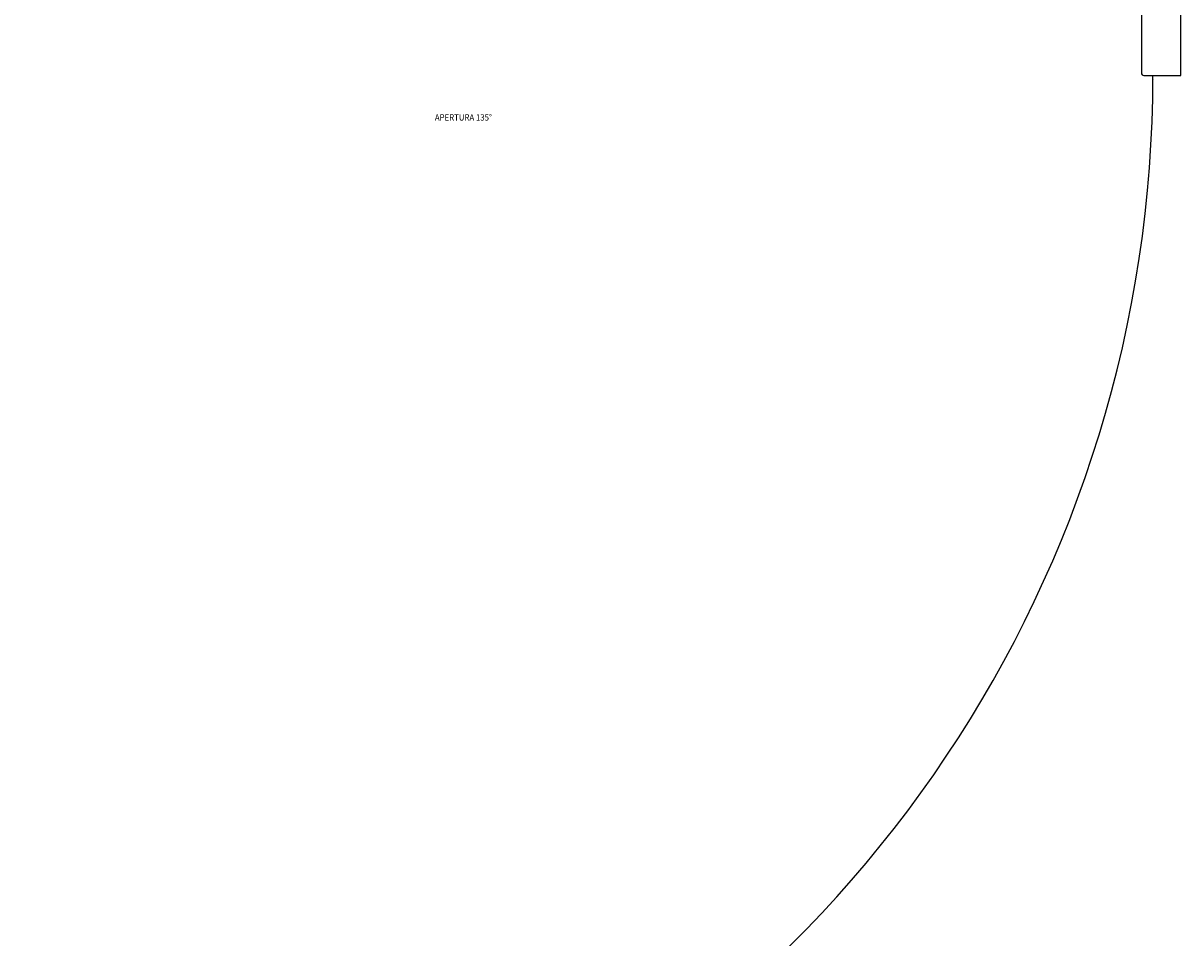
# Model space of a CAD drawing. Extents: x -4248 to -227, y 361 to 2735.
# Drawn here: x -3339 to -2430, y 1080 to 1798 of the extents above; entities that cross this region are included whole.
import ezdxf

# ---------------------------------------------------------------- set-up
doc = ezdxf.new("R2010")
doc.units = 0
doc.header["$MEASUREMENT"] = 0
doc.layers.get('0').update_dxf_attribs({"linetype": 'CONTINUOUS'})
doc.layers.add('1', color=7, linetype='CONTINUOUS')
doc.styles.add('CONVERTER_11', font='txt.shx', dxfattribs={"width": 0.9})
doc.dimstyles.new('ME10_DIM_84', dxfattribs={"dimtxt": 3.5, "dimasz": 3.5, "dimexe": 1, "dimexo": 1.5, "dimgap": 2, "dimtad": 1, "dimdec": 4, "dimdsep": 46, "dimtxsty": 'Standard', "dimsah": 1, "dimcen": 0.09, "dimclrd": 1, "dimclre": 1, "dimclrt": 3, "dimadec": 0, "dimazin": 0, "dimtfac": 1, "dimtdec": 4, "dimtix": 1, "dimtmove": 2, "dimatfit": 3, "dimfxl": 1, "dimtolj": 1, "dimtzin": 0, "dimarcsym": 0})

# ---------------------------------------------------------------- blocks, each defined once
blk = doc.blocks.new('PX001697_STIPITE_MONTA_404', base_point=(-2450.98, 1801.88))
at = {"color": 7, "linetype": 'Continuous'}
for p, q in [((-2471.98, 1846.88), (-2471.98, 1808.88)), ((-2429.98, 1846.88), (-2471.98, 1846.88)), ((-2429.98, 1756.88), (-2429.98, 1846.88)), ((-2460.98, 1806.88), (-2469.98, 1806.88)), ((-2460.98, 1806.88), (-2460.98, 1758.88)), ((-2458.98, 1756.88), (-2429.98, 1756.88))]:
    blk.add_line(p, q, dxfattribs=at)
for centre in [(-2469.98, 1808.88), (-2458.98, 1758.88)]:
    blk.add_arc(centre, 2, 180, 270, dxfattribs=at)
blk = doc.blocks.new('TELAIO_BATTENTE_L1000X_405', base_point=(-2971.98, 1801.88))
blk.add_blockref('PX001697_STIPITE_MONTA_404', (-2450.98, 1801.88))
blk = doc.blocks.new('TKKZ0TEC19800_TECNICO__434', base_point=(-3314.25, 1426.03))
blk.add_blockref('TELAIO_BATTENTE_L1000X_405', (-2971.98, 1801.88))
blk = doc.blocks.new('*D535')
at = {"layer": '1', "color": 1, "linetype": 'Continuous'}
for p, q in [((-3555.52, 1615.66), (-4094.84, 1076.34)), ((-4094.84, 1076.34), (-4095.54, 1075.63))]:
    blk.add_line(p, q, dxfattribs=at)
blk.add_arc((-3414.3, 1756.88), 962.43, 225, 0, dxfattribs=at)
at = {"layer": '1', "color": 1}
for points in [[(-2451.41, 1753.38), (-2452.33, 1753.38), (-2451.87, 1756.88)], [(-4092.03, 1074.19), (-4092.68, 1073.54), (-4094.84, 1076.34)]]:
    blk.add_solid(points, dxfattribs=at)
at = {"layer": '1', "color": 3, "style": 'CONVERTER_11', "width": 0.9}
blk.add_text('135%%d', height=3.5, rotation=31.88959, dxfattribs=at).set_placement((-2911.08, 938.82))
blk = doc.blocks.new('GEN10', base_point=(-3314.24747, 1320.66447))
blk.add_blockref('TKKZ0TEC19800_TECNICO__434', (-3314.24747, 1426.03468))
at = {"layer": '1', "color": 3, "linetype": 'Continuous', "style": 'CONVERTER_11', "width": 0.9}
blk.add_text('APERTURA 135°', height=5, dxfattribs=at).set_placement((-3015.45815, 1721.40611))
at = {"layer": '1'}
dim = blk.add_angular_dim_3p(base=(-3045.99014, 867.70996), center=(-3414.29628, 1756.87963), p1=(-3450.51544, 1720.66047), p2=(-2458.98184, 1756.87963), dimstyle='ME10_DIM_84', dxfattribs=at)
dim.commit()
dim.dimension.update_dxf_attribs({"geometry": '*D535', "text_midpoint": (-2907.84076, 942.89514)})
blk = doc.blocks.new('1', base_point=(-2257.56, 1548.23))
blk.add_blockref('GEN10', (-3314.25, 1320.66))

msp = doc.modelspace()

# ---------------------------------------------------------------- block references
at = {"layer": '1'}
msp.add_blockref('1', (-2257.56, 1548.23), dxfattribs=at)

doc.saveas('drawing.dxf')
